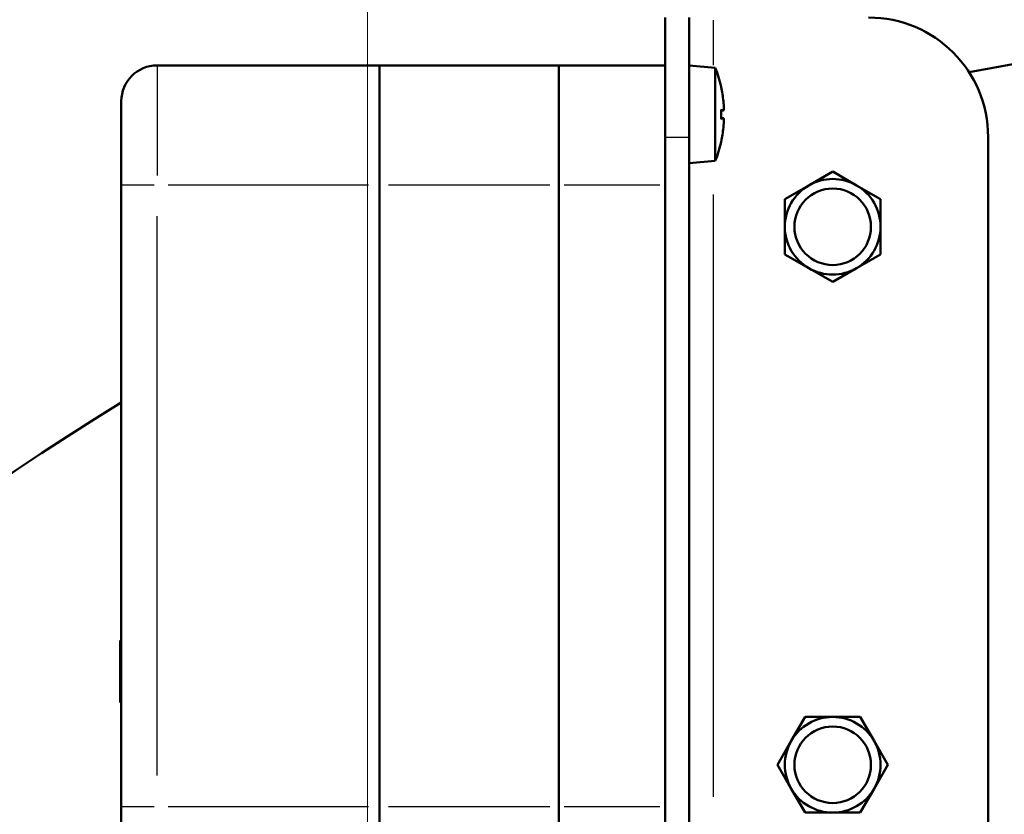
# Model space of a CAD drawing. Units: millimetres. Extents: x 0 to 2691, y 0 to 1901.
# Drawn here: x 1606 to 1688, y 1283 to 1350 of the extents above; entities that cross this region are included whole.
import ezdxf

# ---------------------------------------------------------------- set-up
doc = ezdxf.new("R2010")
doc.units = ezdxf.units.MM
doc.header["$LTSCALE"] = 3.2
for name, color, linetype, lineweight in [('Dimension (ANSI)', 7, 'Continuous', 20), ('Visible (ANSI)', 7, 'Continuous', 50), ('Visible Narrow (ANSI)', 7, 'Continuous', 25)]:
    doc.layers.add(name, color=color, linetype=linetype, lineweight=lineweight)
doc.styles.add('Dimension text', font='TAHOMA.TTF')
doc.dimstyles.new('Eclipse - mm', dxfattribs={"dimscale": 3.2, "dimtxt": 4, "dimasz": 5, "dimexe": 3.2, "dimexo": 1.6002, "dimgap": 0.8, "dimtad": 0, "dimtih": 1, "dimtoh": 1, "dimrnd": 1e-08, "dimzin": 0, "dimdsep": 46, "dimtxsty": 'Dimension text', "dimcen": 0.09, "dimdle": 10, "dimclrd": 256, "dimclre": 256, "dimclrt": 256, "dimadec": 1, "dimazin": 0, "dimtol": 1, "dimtfac": 1, "dimtdec": 0, "dimtofl": 0, "dimtmove": 0, "dimatfit": 3, "dimfxl": 1, "dimtolj": 1, "dimtzin": 0, "dimlwd": -1, "dimlwe": -1, "dimarcsym": 0})

# ---------------------------------------------------------------- blocks, each defined once
blk = doc.blocks.new('*D18')
at = {"layer": 'Defpoints', "color": 0}
for p in [(1634.975, 1457.954), (1634.975, 1254.383), (2084.63, 845.704)]:
    blk.add_point(p, dxfattribs=at)
at = {"layer": 'Dimension (ANSI)'}
for p, q in [((1634.975, 1259.504), (1634.975, 1468.194)), ((2084.63, 850.824), (2084.63, 1468.194)), ((1650.975, 1457.954), (1865.733, 1457.954)), ((2068.63, 1457.954), (1909.261, 1457.954))]:
    blk.add_line(p, q, dxfattribs=at)
for points in [[(1650.975, 1460.62), (1650.975, 1455.287), (1634.975, 1457.954)], [(2068.63, 1460.62), (2068.63, 1455.287), (2084.63, 1457.954)]]:
    blk.add_solid(points, dxfattribs=at)
at = {"layer": 'Dimension (ANSI)', "insert": (1887.497, 1457.954), "char_height": 12.8, "attachment_point": 5, "style": 'Dimension text'}
blk.add_mtext('\\A1; "EE"', dxfattribs=at)
blk = doc.blocks.new('*D27')
at = {"layer": 'Defpoints', "color": 0}
for p in [(1332.184, 1400.51), (1732.405, 1400.51), (1807.63, 700.704)]:
    blk.add_point(p, dxfattribs=at)
at = {"layer": 'Dimension (ANSI)'}
for p, q in [((1727.284, 1400.51), (1321.944, 1400.51)), ((1332.184, 1384.51), (1332.184, 1059.567)), ((1332.184, 716.704), (1332.184, 1041.647)), ((1802.509, 700.704), (1321.944, 700.704))]:
    blk.add_line(p, q, dxfattribs=at)
for points in [[(1329.517, 1384.51), (1334.85, 1384.51), (1332.184, 1400.51)], [(1329.517, 716.704), (1334.85, 716.704), (1332.184, 700.704)]]:
    blk.add_solid(points, dxfattribs=at)
at = {"layer": 'Dimension (ANSI)', "insert": (1332.184, 1050.607), "char_height": 12.8, "attachment_point": 5, "style": 'Dimension text'}
blk.add_mtext('\\A1; "DD"', dxfattribs=at)

msp = doc.modelspace()

# ---------------------------------------------------------------- linework, layer by layer
at = {"layer": 'Visible (ANSI)'}
for p, q in [((1659.875, 1339.983), (1659.875, 1349.983)), ((1661.875, 1349.983), (1661.875, 1339.983)), ((1617.375, 1345.983), (1635.975, 1345.983)), ((1635.975, 1345.983), (1635.975, 1335.983)), ((1635.975, 1345.983), (1650.975, 1345.983)), ((1635.975, 1345.983), (1635.975, 1335.983)), ((1650.975, 1345.983), (1650.975, 1335.983)), ((1650.975, 1345.983), (1650.975, 1335.983)), ((1650.975, 1345.983), (1659.875, 1345.983)), ((1664.055, 1345.782), (1661.875, 1345.973)), ((1664.055, 1345.782), (1664.055, 1337.985)), ((1664.545, 1344.152), (1664.545, 1344.164)), ((1614.375, 1335.983), (1614.375, 1342.983)), ((1664.545, 1341.526), (1664.545, 1342.241)), ((1664.737, 1342.204), (1664.545, 1342.187)), ((1664.737, 1341.563), (1664.545, 1341.58)), ((1659.875, 1339.983), (1659.875, 1279.983)), ((1661.875, 1279.983), (1661.875, 1339.983)), ((1686.875, 1339.983), (1686.875, 1279.983)), ((1664.545, 1339.603), (1664.545, 1339.614)), ((1664.055, 1337.985), (1661.875, 1337.794)), ((1671.875, 1335.948), (1673.875, 1337.102)), ((1673.875, 1337.102), (1675.875, 1335.948)), ((1614.375, 1335.983), (1614.375, 1283.983)), ((1635.975, 1283.983), (1635.975, 1335.983)), ((1635.975, 1283.983), (1635.975, 1335.983)), ((1650.975, 1283.983), (1650.975, 1335.983)), ((1650.975, 1283.983), (1650.975, 1335.983)), ((1669.875, 1334.793), (1671.875, 1335.948)), ((1675.875, 1335.948), (1677.875, 1334.793)), ((1669.875, 1332.483), (1669.875, 1334.793)), ((1677.875, 1334.793), (1677.875, 1332.483)), ((1669.875, 1330.174), (1669.875, 1332.483)), ((1677.875, 1332.483), (1677.875, 1330.174)), ((1671.875, 1329.019), (1669.875, 1330.174)), ((1677.875, 1330.174), (1675.875, 1329.019)), ((1673.875, 1327.865), (1671.875, 1329.019)), ((1675.875, 1329.019), (1673.875, 1327.865)), ((1614.275, 1297.565), (1614.275, 1297.889)), ((1614.375, 1297.889), (1614.275, 1297.889)), ((1614.275, 1296.771), (1614.275, 1297.565)), ((1614.375, 1297.565), (1614.275, 1297.565)), ((1614.375, 1296.771), (1614.275, 1296.771)), ((1614.275, 1296.528), (1614.275, 1296.771)), ((1614.275, 1295.75), (1614.275, 1296.528)), ((1614.275, 1295.487), (1614.275, 1295.75)), ((1614.275, 1294.227), (1614.275, 1295.487)), ((1614.275, 1293.165), (1614.275, 1294.227)), ((1614.275, 1292.711), (1614.275, 1293.165)), ((1614.275, 1292.703), (1614.275, 1292.711)), ((1614.375, 1292.711), (1614.275, 1292.711)), ((1614.375, 1292.703), (1614.275, 1292.703)), ((1614.275, 1292.695), (1614.275, 1292.703)), ((1614.375, 1292.695), (1614.275, 1292.695)), ((1670.411, 1289.483), (1671.565, 1291.483)), ((1671.565, 1291.483), (1673.875, 1291.483)), ((1673.875, 1291.483), (1676.184, 1291.483)), ((1676.184, 1291.483), (1677.339, 1289.483)), ((1669.256, 1287.483), (1670.411, 1289.483)), ((1677.339, 1289.483), (1678.494, 1287.483)), ((1670.411, 1285.483), (1669.256, 1287.483)), ((1678.494, 1287.483), (1677.339, 1285.483)), ((1671.565, 1283.483), (1670.411, 1285.483)), ((1677.339, 1285.483), (1676.184, 1283.483)), ((1614.375, 1276.983), (1614.375, 1283.983)), ((1635.975, 1283.983), (1635.975, 1275.582)), ((1635.975, 1283.983), (1635.975, 1275.517)), ((1650.975, 1283.983), (1650.975, 1273.983)), ((1650.975, 1283.983), (1650.975, 1273.983)), ((1673.875, 1283.483), (1671.565, 1283.483)), ((1676.184, 1283.483), (1673.875, 1283.483))]:
    msp.add_line(p, q, dxfattribs=at)
at = {"layer": 'Visible (ANSI)', "flags": 128}
for points in [[(1664.733, 1342.992), (1664.738, 1342.942), (1664.743, 1342.891), (1664.748, 1342.839), (1664.752, 1342.787), (1664.756, 1342.736), (1664.759, 1342.686), (1664.762, 1342.637), (1664.764, 1342.59), (1664.766, 1342.545), (1664.767, 1342.503), (1664.768, 1342.464), (1664.768, 1342.427), (1664.768, 1342.392), (1664.767, 1342.359), (1664.766, 1342.328), (1664.764, 1342.301), (1664.762, 1342.276), (1664.759, 1342.255), (1664.755, 1342.238), (1664.752, 1342.224), (1664.747, 1342.214), (1664.743, 1342.207), (1664.738, 1342.204), (1664.733, 1342.204)], [(1664.541, 1342.242), (1664.541, 1342.242), (1664.541, 1342.242), (1664.542, 1342.242), (1664.542, 1342.242), (1664.542, 1342.242), (1664.542, 1342.242), (1664.543, 1342.242), (1664.543, 1342.242), (1664.543, 1342.242), (1664.543, 1342.242), (1664.544, 1342.242), (1664.544, 1342.242), (1664.544, 1342.242), (1664.544, 1342.242), (1664.544, 1342.242), (1664.544, 1342.242), (1664.544, 1342.242), (1664.544, 1342.241), (1664.544, 1342.241), (1664.545, 1342.241), (1664.545, 1342.241), (1664.545, 1342.241), (1664.545, 1342.241), (1664.545, 1342.241)], [(1664.545, 1341.526), (1664.545, 1341.526), (1664.545, 1341.526), (1664.545, 1341.526), (1664.545, 1341.525), (1664.544, 1341.525), (1664.544, 1341.525), (1664.544, 1341.525), (1664.544, 1341.525), (1664.544, 1341.525), (1664.544, 1341.525), (1664.544, 1341.525), (1664.544, 1341.525), (1664.544, 1341.525), (1664.543, 1341.525), (1664.543, 1341.525), (1664.543, 1341.525), (1664.543, 1341.525), (1664.542, 1341.525), (1664.542, 1341.525), (1664.542, 1341.525), (1664.542, 1341.525), (1664.541, 1341.525), (1664.541, 1341.525), (1664.541, 1341.524)], [(1664.733, 1341.562), (1664.738, 1341.563), (1664.743, 1341.559), (1664.748, 1341.552), (1664.752, 1341.542), (1664.756, 1341.528), (1664.759, 1341.51), (1664.762, 1341.489), (1664.764, 1341.465), (1664.766, 1341.437), (1664.767, 1341.407), (1664.768, 1341.375), (1664.768, 1341.34), (1664.768, 1341.303), (1664.767, 1341.262), (1664.766, 1341.219), (1664.764, 1341.174), (1664.762, 1341.127), (1664.759, 1341.078), (1664.755, 1341.028), (1664.752, 1340.977), (1664.747, 1340.926), (1664.743, 1340.875), (1664.738, 1340.825), (1664.733, 1340.775)]]:
    msp.add_lwpolyline(points, dxfattribs=at)
at = {"layer": 'Visible (ANSI)'}
for centre in [(1673.875, 1332.483), (1673.875, 1287.483)]:
    msp.add_circle(centre, 3.2, dxfattribs=at)
for centre, radius, start, end in [((1732.405, 1143.15), 257.36, 87.90611, 205.00538), ((1732.405, 1143.15), 251.86, 87.90611, 205.00538), ((1676.875, 1339.983), 10, 0, 90), ((1727.58, 1132.054), 217.5, 121.36464, 101.21439), ((1617.375, 1342.983), 3, 90, 180), ((1654.163, 1341.883), 10.632, 12.56834, 21.51062), ((1664.392, 1344.164), 0.152, 0, 12.56834), ((1654.163, 1341.883), 10.632, 338.48938, 347.43166), ((1664.392, 1339.603), 0.152, 347.43166, 0), ((1673.875, 1332.483), 4, 120, 180), ((1673.875, 1332.483), 4, 60, 120), ((1673.875, 1332.483), 4, 0, 60), ((1673.875, 1332.483), 4, 180, 240), ((1673.875, 1332.483), 4, 300, 0), ((1673.875, 1332.483), 4, 240, 300), ((1673.875, 1287.483), 4, 90, 150), ((1673.875, 1287.483), 4, 30, 90), ((1673.875, 1287.483), 4, 150, 210), ((1673.875, 1287.483), 4, 330, 30), ((1673.875, 1287.483), 4, 210, 270), ((1673.875, 1287.483), 4, 270, 330)]:
    msp.add_arc(centre, radius, start, end, dxfattribs=at)
for centre, major_axis, ratio, start_param, end_param in [((1654.22, 1341.914), (4.981, -9.371), 0.995117, 1.186194, 1.298662), ((1654.22, 1341.233), (10.572, 0.926), 0.046326, 0.101924, 0.214392), ((1654.22, 1342.533), (10.572, -0.926), 0.046326, 6.068794, 6.181261), ((1654.22, 1341.853), (-4.981, -9.371), 0.995117, 1.842931, 1.955399)]:
    msp.add_ellipse(centre, major_axis=major_axis, ratio=ratio, start_param=start_param, end_param=end_param, dxfattribs=at)
at = {"layer": 'Visible Narrow (ANSI)'}
for p, q in [((1663.875, 1349.774), (1663.875, 1346.007)), ((1617.375, 1345.953), (1617.375, 1336.768)), ((1664.541, 1344.172), (1664.541, 1344.197)), ((1664.541, 1341.56), (1664.541, 1342.207)), ((1664.724, 1342.204), (1664.554, 1342.189)), ((1664.724, 1341.563), (1664.554, 1341.578)), ((1659.975, 1339.983), (1661.775, 1339.983)), ((1664.541, 1339.57), (1664.541, 1339.595)), ((1614.384, 1335.983), (1617.139, 1335.983)), ((1618.305, 1335.983), (1635.045, 1335.983)), ((1636.725, 1335.983), (1650.225, 1335.983)), ((1651.42, 1335.983), (1659.43, 1335.983)), ((1663.875, 1335.17), (1663.875, 1284.796)), ((1617.375, 1286.583), (1617.375, 1333.383)), ((1614.37, 1296.528), (1614.28, 1296.528)), ((1614.37, 1295.75), (1614.28, 1295.75)), ((1614.37, 1295.487), (1614.28, 1295.487)), ((1614.37, 1294.227), (1614.28, 1294.227)), ((1614.37, 1293.165), (1614.28, 1293.165)), ((1614.384, 1283.983), (1617.139, 1283.983)), ((1618.305, 1283.983), (1635.045, 1283.983)), ((1636.725, 1283.983), (1650.225, 1283.983)), ((1651.42, 1283.983), (1659.43, 1283.983))]:
    msp.add_line(p, q, dxfattribs=at)
msp.add_arc((1732.405, 1143.15), 255, 93.76108, 199.15042, dxfattribs=at)

# ---------------------------------------------------------------- dimensions: what is measured, and where the dimension line sits
at = {"layer": 'Dimension (ANSI)'}
for base, p1, p2, angle, text, override, picture, middle in [((1634.975, 1457.954), (2084.63, 845.704), (1634.975, 1254.383), 180, ' "EE"', {"dimtih": 0, "dimtoh": 0, "dimdec": 2, "dimtp": 1, "dimtm": 0, "dimtdec": 0, "dimatfit": 2}, '*D18', (1887.497, 1457.954)), ((1332.184, 1400.51), (1807.63, 700.704), (1732.405, 1400.51), 270, ' "DD"', {"dimdec": 2, "dimtp": 1, "dimtm": 0, "dimtdec": 0, "dimatfit": 2}, '*D27', (1332.184, 1050.607))]:
    dim = msp.add_linear_dim(base=base, p1=p1, p2=p2, angle=angle, text=text, dimstyle='Eclipse - mm', override=override, dxfattribs=at)
    dim.commit()
    dim.dimension.update_dxf_attribs({"geometry": picture, "text_midpoint": middle, "dimtype": 160})

doc.saveas('drawing.dxf')
